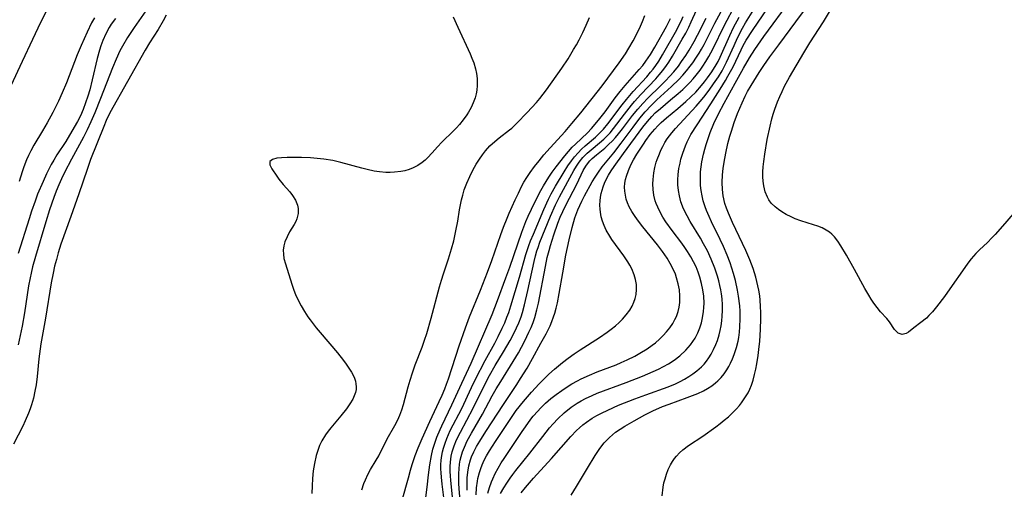
# Model space of a CAD drawing. Units: inches. Extents: x 2080935 to 2086416, y 222788 to 228248.
# Drawn here: x 2081800 to 2081930, y 224494 to 224555 of the extents above; entities that cross this region are included whole.
import ezdxf

# ---------------------------------------------------------------- set-up
doc = ezdxf.new("R2010")
doc.units = ezdxf.units.IN
doc.header["$MEASUREMENT"] = 0
doc.layers.add('c_15_T13S_R19E', color=202, linetype='Continuous')

msp = doc.modelspace()

# ---------------------------------------------------------------- linework, layer by layer
at = {"layer": 'c_15_T13S_R19E'}
for points in [[(2081884.68, 224492.8, 832), (2081884.83, 224493.9, 832), (2081884.93, 224494.47, 832), (2081885.07, 224495.04, 832), (2081885.26, 224495.64, 832), (2081885.48, 224496.23, 832), (2081885.79, 224496.87, 832), (2081886.04, 224497.29, 832), (2081886.31, 224497.69, 832), (2081886.56, 224498.01, 832), (2081886.97, 224498.45, 832), (2081887.41, 224498.84, 832), (2081888.16, 224499.4, 832), (2081890.04, 224500.64, 832), (2081891.76, 224501.87, 832), (2081892.31, 224502.29, 832), (2081892.87, 224502.73, 832), (2081893.41, 224503.19, 832), (2081893.95, 224503.71, 832), (2081894.47, 224504.24, 832), (2081894.86, 224504.68, 832), (2081895.14, 224505.02, 832), (2081895.6, 224505.67, 832), (2081896, 224506.35, 832), (2081896.24, 224506.83, 832), (2081896.45, 224507.33, 832), (2081896.67, 224508, 832), (2081896.87, 224508.74, 832), (2081897.02, 224509.44, 832), (2081897.15, 224510.14, 832), (2081897.33, 224511.26, 832), (2081897.43, 224512.03, 832), (2081897.54, 224513.14, 832), (2081897.65, 224514.66, 832), (2081897.68, 224516.13, 832), (2081897.68, 224516.9, 832), (2081897.65, 224517.73, 832), (2081897.6, 224518.56, 832), (2081897.54, 224519.1, 832), (2081897.41, 224519.88, 832), (2081897.3, 224520.45, 832), (2081897.02, 224521.56, 832), (2081896.66, 224522.71, 832), (2081896.24, 224523.85, 832), (2081895.7, 224525.1, 832), (2081893.97, 224528.77, 832), (2081893.41, 224530.02, 832), (2081893.17, 224530.65, 832), (2081892.96, 224531.28, 832), (2081892.74, 224532.26, 832), (2081892.62, 224533.13, 832), (2081892.58, 224534.02, 832), (2081892.62, 224535.03, 832), (2081892.71, 224535.86, 832), (2081892.84, 224536.7, 832), (2081893.07, 224537.9, 832), (2081893.36, 224539.16, 832), (2081893.62, 224540.13, 832), (2081893.82, 224540.8, 832), (2081894.19, 224541.94, 832), (2081894.62, 224543.1, 832), (2081895.21, 224544.53, 832), (2081895.62, 224545.4, 832), (2081895.93, 224546.01, 832), (2081896.4, 224546.83, 832), (2081897.47, 224548.53, 832), (2081898.1, 224549.46, 832), (2081898.89, 224550.57, 832), (2081900.04, 224552.15, 832), (2081902.3, 224555.19, 832), (2081905.71, 224559.85, 832)], [(2081866.13, 224493.16, 828), (2081866.7, 224493.86, 828), (2081867.75, 224495.11, 828), (2081870.12, 224497.68, 828), (2081872.68, 224500.61, 828), (2081873.41, 224501.38, 828), (2081873.8, 224501.75, 828), (2081874.25, 224502.13, 828), (2081874.72, 224502.5, 828), (2081875.48, 224503, 828), (2081876.07, 224503.35, 828), (2081876.68, 224503.67, 828), (2081877.52, 224504.08, 828), (2081878.95, 224504.7, 828), (2081881.1, 224505.56, 828), (2081882.56, 224506.1, 828), (2081885.49, 224507.15, 828), (2081886.46, 224507.54, 828), (2081887.06, 224507.83, 828), (2081887.65, 224508.15, 828), (2081888.22, 224508.49, 828), (2081888.75, 224508.85, 828), (2081889.25, 224509.23, 828), (2081889.88, 224509.78, 828), (2081890.21, 224510.13, 828), (2081890.52, 224510.5, 828), (2081890.85, 224510.95, 828), (2081891.14, 224511.42, 828), (2081891.47, 224512.04, 828), (2081891.76, 224512.69, 828), (2081891.96, 224513.22, 828), (2081892.19, 224513.99, 828), (2081892.33, 224514.53, 828), (2081892.46, 224515.18, 828), (2081892.55, 224515.84, 828), (2081892.61, 224516.43, 828), (2081892.64, 224517.19, 828), (2081892.63, 224517.95, 828), (2081892.58, 224518.71, 828), (2081892.5, 224519.36, 828), (2081892.41, 224519.92, 828), (2081892.29, 224520.48, 828), (2081892.14, 224521.1, 828), (2081891.96, 224521.72, 828), (2081891.62, 224522.75, 828), (2081891.15, 224523.93, 828), (2081890.64, 224525.02, 828), (2081890.14, 224525.97, 828), (2081889.72, 224526.69, 828), (2081888.36, 224528.92, 828), (2081887.97, 224529.63, 828), (2081887.51, 224530.56, 828), (2081887.17, 224531.47, 828), (2081886.96, 224532.28, 828), (2081886.84, 224533, 828), (2081886.77, 224533.72, 828), (2081886.77, 224534.37, 828), (2081886.81, 224535.11, 828), (2081886.9, 224535.86, 828), (2081887.04, 224536.6, 828), (2081887.16, 224537.09, 828), (2081887.4, 224537.92, 828), (2081887.75, 224538.86, 828), (2081887.97, 224539.38, 828), (2081888.23, 224539.9, 828), (2081888.48, 224540.35, 828), (2081889.28, 224541.63, 828), (2081891.08, 224544.39, 828), (2081892.32, 224546.32, 828), (2081893.03, 224547.45, 828), (2081893.36, 224548.02, 828), (2081893.71, 224548.65, 828), (2081894.03, 224549.28, 828), (2081895.09, 224551.52, 828), (2081895.33, 224551.99, 828), (2081895.77, 224552.78, 828), (2081896.57, 224554.05, 828), (2081899.39, 224558.23, 828)], [(2081872.69, 224492.85, 830), (2081873.42, 224494.01, 830), (2081874.85, 224496.42, 830), (2081875.86, 224498.08, 830), (2081876.5, 224499.02, 830), (2081877.06, 224499.74, 830), (2081877.75, 224500.48, 830), (2081878.55, 224501.15, 830), (2081879.14, 224501.56, 830), (2081879.76, 224501.94, 830), (2081881, 224502.67, 830), (2081882.4, 224503.45, 830), (2081883.47, 224503.99, 830), (2081884.72, 224504.53, 830), (2081885.63, 224504.87, 830), (2081888, 224505.71, 830), (2081888.7, 224505.98, 830), (2081889.39, 224506.27, 830), (2081890.12, 224506.62, 830), (2081890.68, 224506.93, 830), (2081891.21, 224507.27, 830), (2081891.71, 224507.64, 830), (2081892.02, 224507.91, 830), (2081892.45, 224508.36, 830), (2081892.84, 224508.84, 830), (2081893.19, 224509.35, 830), (2081893.46, 224509.8, 830), (2081893.7, 224510.27, 830), (2081893.95, 224510.82, 830), (2081894.17, 224511.38, 830), (2081894.47, 224512.31, 830), (2081894.68, 224513.16, 830), (2081894.77, 224513.62, 830), (2081894.87, 224514.33, 830), (2081894.94, 224515.04, 830), (2081894.98, 224516.1, 830), (2081894.95, 224517.11, 830), (2081894.9, 224517.8, 830), (2081894.74, 224519.09, 830), (2081894.62, 224519.87, 830), (2081894.35, 224521.13, 830), (2081894.1, 224522.06, 830), (2081893.88, 224522.76, 830), (2081893.65, 224523.45, 830), (2081893.25, 224524.48, 830), (2081892.77, 224525.59, 830), (2081892.32, 224526.54, 830), (2081891.19, 224528.86, 830), (2081890.87, 224529.56, 830), (2081890.54, 224530.36, 830), (2081890.36, 224530.83, 830), (2081890.11, 224531.64, 830), (2081889.95, 224532.3, 830), (2081889.83, 224532.97, 830), (2081889.75, 224533.64, 830), (2081889.72, 224534.2, 830), (2081889.72, 224534.75, 830), (2081889.75, 224535.42, 830), (2081889.82, 224536.09, 830), (2081889.92, 224536.76, 830), (2081890.12, 224537.75, 830), (2081890.29, 224538.41, 830), (2081890.48, 224539.06, 830), (2081890.82, 224540.08, 830), (2081891.03, 224540.64, 830), (2081891.5, 224541.79, 830), (2081892.09, 224543.06, 830), (2081892.85, 224544.49, 830), (2081894.32, 224547.12, 830), (2081895.41, 224549.1, 830), (2081896.18, 224550.43, 830), (2081896.9, 224551.55, 830), (2081898.09, 224553.27, 830), (2081901.64, 224558.12, 830)], [(2081803.69, 224556.84, 818), (2081802.45, 224554.35, 818), (2081801.74, 224552.85, 818), (2081800.42, 224549.96, 818), (2081798.91, 224546.76, 818)], [(2081816.7, 224556.65, 812), (2081815.15, 224554.45, 812), (2081814.27, 224553.14, 812), (2081813.6, 224552, 812), (2081813.27, 224551.37, 812), (2081812.76, 224550.29, 812), (2081812.28, 224549.14, 812), (2081810.71, 224545.08, 812), (2081809.95, 224543.2, 812), (2081809.45, 224542.02, 812), (2081808.96, 224540.96, 812), (2081808.48, 224539.99, 812), (2081806.89, 224537.09, 812), (2081805.99, 224535.35, 812), (2081805.59, 224534.54, 812), (2081805.23, 224533.72, 812), (2081804.89, 224532.88, 812), (2081804.57, 224532.04, 812), (2081804.02, 224530.44, 812), (2081803.53, 224528.85, 812), (2081802.16, 224524.29, 812), (2081801.78, 224522.92, 812), (2081801.58, 224522.1, 812), (2081801.45, 224521.5, 812), (2081801.24, 224520.42, 812), (2081800.69, 224516.89, 812), (2081800.38, 224515.11, 812), (2081799.88, 224512.68, 812)], [(2081857.11, 224492.16, 816), (2081856.85, 224494.84, 816), (2081856.81, 224495.39, 816), (2081856.79, 224496.01, 816), (2081856.79, 224496.63, 816), (2081856.81, 224497.21, 816), (2081856.92, 224498.02, 816), (2081857.05, 224498.59, 816), (2081857.3, 224499.38, 816), (2081857.62, 224500.14, 816), (2081858.12, 224501.16, 816), (2081859.81, 224504.31, 816), (2081861.15, 224507.09, 816), (2081861.94, 224508.61, 816), (2081862.7, 224509.95, 816), (2081863.8, 224511.75, 816), (2081864.67, 224513.23, 816), (2081865.21, 224514.25, 816), (2081865.52, 224514.89, 816), (2081865.81, 224515.54, 816), (2081866.11, 224516.33, 816), (2081866.3, 224516.92, 816), (2081866.57, 224517.92, 816), (2081866.99, 224519.8, 816), (2081867.83, 224523.65, 816), (2081868.01, 224524.38, 816), (2081868.2, 224525.04, 816), (2081868.34, 224525.48, 816), (2081868.59, 224526.18, 816), (2081869.99, 224529.61, 816), (2081870.64, 224531.09, 816), (2081871.17, 224532.15, 816), (2081873.07, 224535.62, 816), (2081873.4, 224536.18, 816), (2081873.75, 224536.72, 816), (2081874.25, 224537.34, 816), (2081874.8, 224537.89, 816), (2081875.32, 224538.34, 816), (2081876.43, 224539.24, 816), (2081876.99, 224539.73, 816), (2081877.44, 224540.17, 816), (2081877.82, 224540.58, 816), (2081878.29, 224541.15, 816), (2081879.73, 224543.05, 816), (2081880.64, 224544.2, 816), (2081881.04, 224544.68, 816), (2081881.88, 224545.61, 816), (2081883.84, 224547.68, 816), (2081884.31, 224548.2, 816), (2081884.8, 224548.8, 816), (2081885.26, 224549.43, 816), (2081885.59, 224549.9, 816), (2081886.07, 224550.69, 816), (2081887.33, 224552.89, 816), (2081887.79, 224553.72, 816), (2081888.2, 224554.51, 816), (2081888.53, 224555.21, 816), (2081889.7, 224557.77, 816)], [(2081858.99, 224493.54, 820), (2081858.99, 224494.49, 820), (2081859.01, 224495.13, 820), (2081859.08, 224495.88, 820), (2081859.23, 224496.71, 820), (2081859.45, 224497.52, 820), (2081859.59, 224497.92, 820), (2081859.88, 224498.59, 820), (2081860.25, 224499.29, 820), (2081860.66, 224499.98, 820), (2081861.47, 224501.24, 820), (2081863.79, 224504.79, 820), (2081865.56, 224507.44, 820), (2081866.05, 224508.21, 820), (2081866.89, 224509.59, 820), (2081867.63, 224510.88, 820), (2081868.71, 224512.88, 820), (2081869.41, 224514.13, 820), (2081869.72, 224514.72, 820), (2081869.93, 224515.17, 820), (2081870.18, 224515.75, 820), (2081870.4, 224516.35, 820), (2081870.55, 224516.81, 820), (2081870.74, 224517.5, 820), (2081870.9, 224518.21, 820), (2081871.13, 224519.42, 820), (2081871.59, 224522.16, 820), (2081872.02, 224524.48, 820), (2081872.43, 224526.47, 820), (2081872.82, 224528.11, 820), (2081873.21, 224529.39, 820), (2081873.59, 224530.44, 820), (2081873.83, 224531.01, 820), (2081874.09, 224531.58, 820), (2081874.45, 224532.28, 820), (2081875.48, 224534.12, 820), (2081875.87, 224534.76, 820), (2081876.29, 224535.38, 820), (2081876.81, 224536.08, 820), (2081878.32, 224537.95, 820), (2081879.31, 224539.21, 820), (2081880.88, 224541.34, 820), (2081881.76, 224542.52, 820), (2081882.45, 224543.34, 820), (2081883.22, 224544.16, 820), (2081884, 224544.9, 820), (2081885.92, 224546.67, 820), (2081886.88, 224547.6, 820), (2081887.4, 224548.16, 820), (2081887.91, 224548.74, 820), (2081888.39, 224549.34, 820), (2081888.73, 224549.81, 820), (2081889.23, 224550.55, 820), (2081889.56, 224551.07, 820), (2081889.88, 224551.6, 820), (2081890.22, 224552.22, 820), (2081891.64, 224555.01, 820), (2081892.98, 224557.51, 820)], [(2081860.18, 224492.93, 822), (2081860.24, 224493.84, 822), (2081860.35, 224494.73, 822), (2081860.42, 224495.07, 822), (2081860.62, 224495.86, 822), (2081860.79, 224496.36, 822), (2081860.98, 224496.84, 822), (2081861.25, 224497.46, 822), (2081861.56, 224498.05, 822), (2081861.93, 224498.69, 822), (2081862.72, 224499.94, 822), (2081864.65, 224502.84, 822), (2081865.48, 224504.01, 822), (2081866.41, 224505.19, 822), (2081867.5, 224506.45, 822), (2081868.49, 224507.53, 822), (2081869.13, 224508.18, 822), (2081869.78, 224508.81, 822), (2081870.52, 224509.46, 822), (2081871.56, 224510.33, 822), (2081872.32, 224510.92, 822), (2081873.1, 224511.49, 822), (2081873.87, 224512.01, 822), (2081876.44, 224513.63, 822), (2081877.43, 224514.32, 822), (2081877.99, 224514.74, 822), (2081878.53, 224515.17, 822), (2081879.01, 224515.6, 822), (2081879.47, 224516.04, 822), (2081879.97, 224516.61, 822), (2081880.42, 224517.22, 822), (2081880.72, 224517.74, 822), (2081880.97, 224518.28, 822), (2081881.15, 224518.78, 822), (2081881.27, 224519.29, 822), (2081881.33, 224519.93, 822), (2081881.3, 224520.61, 822), (2081881.2, 224521.26, 822), (2081881.02, 224521.89, 822), (2081880.69, 224522.67, 822), (2081880.43, 224523.15, 822), (2081880.15, 224523.61, 822), (2081879.63, 224524.39, 822), (2081878.08, 224526.52, 822), (2081877.78, 224526.99, 822), (2081877.32, 224527.78, 822), (2081877.04, 224528.37, 822), (2081876.83, 224528.93, 822), (2081876.67, 224529.5, 822), (2081876.6, 224529.83, 822), (2081876.51, 224530.46, 822), (2081876.49, 224531.1, 822), (2081876.52, 224531.61, 822), (2081876.58, 224532.12, 822), (2081876.66, 224532.57, 822), (2081876.77, 224533.02, 822), (2081876.91, 224533.48, 822), (2081877.08, 224533.93, 822), (2081877.31, 224534.43, 822), (2081877.62, 224535.01, 822), (2081877.98, 224535.58, 822), (2081878.37, 224536.14, 822), (2081879.6, 224537.85, 822), (2081882.15, 224541.31, 822), (2081882.74, 224542.06, 822), (2081883.33, 224542.74, 822), (2081883.78, 224543.19, 822), (2081884.46, 224543.8, 822), (2081885.78, 224544.9, 822), (2081886.81, 224545.77, 822), (2081887.41, 224546.3, 822), (2081887.88, 224546.75, 822), (2081888.34, 224547.22, 822), (2081888.76, 224547.68, 822), (2081889.17, 224548.17, 822), (2081889.68, 224548.83, 822), (2081890.04, 224549.34, 822), (2081890.46, 224549.97, 822), (2081890.84, 224550.62, 822), (2081891.36, 224551.59, 822), (2081892.92, 224554.77, 822), (2081894.37, 224557.46, 822)], [(2081863.41, 224493.1, 826), (2081863.82, 224493.82, 826), (2081864.22, 224494.46, 826), (2081864.65, 224495.09, 826), (2081865.01, 224495.58, 826), (2081865.42, 224496.11, 826), (2081867.26, 224498.4, 826), (2081868.97, 224500.61, 826), (2081869.87, 224501.72, 826), (2081870.32, 224502.25, 826), (2081870.95, 224502.92, 826), (2081871.8, 224503.73, 826), (2081872.7, 224504.46, 826), (2081873.49, 224504.99, 826), (2081874.03, 224505.31, 826), (2081874.6, 224505.61, 826), (2081875.46, 224506.01, 826), (2081876.13, 224506.29, 826), (2081879.95, 224507.71, 826), (2081882.09, 224508.55, 826), (2081883.51, 224509.16, 826), (2081884.22, 224509.48, 826), (2081884.87, 224509.8, 826), (2081885.51, 224510.15, 826), (2081886.28, 224510.63, 826), (2081887.03, 224511.21, 826), (2081887.82, 224511.94, 826), (2081888.43, 224512.65, 826), (2081889.02, 224513.52, 826), (2081889.39, 224514.24, 826), (2081889.65, 224514.89, 826), (2081889.86, 224515.56, 826), (2081890.02, 224516.2, 826), (2081890.14, 224517.05, 826), (2081890.19, 224517.59, 826), (2081890.21, 224518.13, 826), (2081890.17, 224519.07, 826), (2081890.06, 224519.89, 826), (2081889.89, 224520.73, 826), (2081889.67, 224521.56, 826), (2081889.43, 224522.25, 826), (2081889.15, 224522.93, 826), (2081888.82, 224523.6, 826), (2081888.46, 224524.26, 826), (2081888.04, 224524.93, 826), (2081887.66, 224525.49, 826), (2081887.27, 224526.04, 826), (2081885.99, 224527.73, 826), (2081885.18, 224528.87, 826), (2081884.8, 224529.48, 826), (2081884.33, 224530.3, 826), (2081883.89, 224531.29, 826), (2081883.78, 224531.63, 826), (2081883.6, 224532.36, 826), (2081883.5, 224533.1, 826), (2081883.46, 224533.85, 826), (2081883.49, 224534.44, 826), (2081883.59, 224535.31, 826), (2081883.74, 224536, 826), (2081883.92, 224536.7, 826), (2081884.04, 224537.06, 826), (2081884.32, 224537.8, 826), (2081884.53, 224538.29, 826), (2081884.76, 224538.76, 826), (2081885.05, 224539.29, 826), (2081885.37, 224539.8, 826), (2081885.65, 224540.2, 826), (2081885.95, 224540.58, 826), (2081886.44, 224541.16, 826), (2081889.16, 224544.09, 826), (2081889.68, 224544.69, 826), (2081890.18, 224545.29, 826), (2081890.88, 224546.21, 826), (2081891.47, 224547.01, 826), (2081892.12, 224547.97, 826), (2081892.6, 224548.76, 826), (2081892.92, 224549.34, 826), (2081893.17, 224549.86, 826), (2081894.16, 224552.07, 826), (2081894.63, 224553.09, 826), (2081895.28, 224554.34, 826), (2081895.68, 224555.04, 826), (2081897.19, 224557.52, 826)], [(2081910.02, 224522.57, 834), (2081908.98, 224524.47, 834), (2081908.24, 224525.7, 834), (2081907.83, 224526.32, 834), (2081907.39, 224526.88, 834), (2081907.03, 224527.25, 834), (2081906.74, 224527.49, 834), (2081906.31, 224527.78, 834), (2081905.78, 224528.05, 834), (2081905.21, 224528.28, 834), (2081904.62, 224528.48, 834), (2081902.95, 224529, 834), (2081902.2, 224529.27, 834), (2081901.67, 224529.5, 834), (2081901.04, 224529.83, 834), (2081900.45, 224530.19, 834), (2081900, 224530.5, 834), (2081899.57, 224530.83, 834), (2081899.06, 224531.33, 834), (2081898.75, 224531.76, 834), (2081898.55, 224532.11, 834), (2081898.26, 224532.82, 834), (2081898.08, 224533.58, 834), (2081897.99, 224534.22, 834), (2081897.96, 224534.8, 834), (2081897.97, 224535.46, 834), (2081898.01, 224536.12, 834), (2081898.07, 224536.8, 834), (2081898.2, 224537.75, 834), (2081898.53, 224539.68, 834), (2081898.9, 224541.46, 834), (2081899.12, 224542.4, 834), (2081899.3, 224543.02, 834), (2081899.52, 224543.69, 834), (2081899.88, 224544.65, 834), (2081900.17, 224545.35, 834), (2081900.49, 224546.04, 834), (2081900.81, 224546.7, 834), (2081901.46, 224547.9, 834), (2081903.33, 224551.11, 834), (2081904.12, 224552.43, 834), (2081905.93, 224555.21, 834), (2081907.53, 224557.81, 834)], [(2081819.36, 224556.05, 810), (2081818.97, 224555.32, 810), (2081818.31, 224554.18, 810), (2081817.18, 224552.43, 810), (2081816.59, 224551.46, 810), (2081811.95, 224543.19, 810), (2081811.47, 224542.18, 810), (2081811.15, 224541.42, 810), (2081809.4, 224537.06, 810), (2081808.94, 224535.74, 810), (2081807.85, 224532.54, 810), (2081806.8, 224529.58, 810), (2081805.51, 224525.9, 810), (2081805.15, 224524.77, 810), (2081804.9, 224523.89, 810), (2081804.67, 224523, 810), (2081804.46, 224522.11, 810), (2081804.21, 224520.84, 810), (2081803.45, 224516.18, 810), (2081802.87, 224512.79, 810), (2081802.59, 224510.81, 810), (2081802.36, 224508.49, 810), (2081802.23, 224507.41, 810), (2081802.08, 224506.54, 810), (2081801.87, 224505.65, 810), (2081801.62, 224504.76, 810), (2081801.44, 224504.24, 810), (2081801.23, 224503.65, 810), (2081800.81, 224502.64, 810), (2081800.5, 224501.96, 810), (2081799.26, 224499.57, 810)], [(2081812.67, 224555.62, 814), (2081812.14, 224554.87, 814), (2081811.87, 224554.44, 814), (2081811.42, 224553.61, 814), (2081811.04, 224552.75, 814), (2081810.76, 224552.01, 814), (2081810.59, 224551.46, 814), (2081810.29, 224550.37, 814), (2081809.64, 224547.55, 814), (2081809.31, 224546.25, 814), (2081809.06, 224545.4, 814), (2081808.76, 224544.52, 814), (2081808.43, 224543.65, 814), (2081808.06, 224542.83, 814), (2081807.67, 224542.06, 814), (2081806.96, 224540.79, 814), (2081806.13, 224539.42, 814), (2081804.98, 224537.66, 814), (2081804.56, 224536.97, 814), (2081804.22, 224536.39, 814), (2081803.91, 224535.79, 814), (2081803.61, 224535.18, 814), (2081803.15, 224534.15, 814), (2081802.44, 224532.49, 814), (2081802.09, 224531.6, 814), (2081801.63, 224530.28, 814), (2081801.3, 224529.27, 814), (2081799.89, 224524.7, 814)], [(2081809.91, 224555.72, 816), (2081809.53, 224555.04, 816), (2081808.94, 224553.83, 816), (2081808.15, 224552.08, 816), (2081807.64, 224550.83, 816), (2081806.24, 224547.18, 816), (2081805.68, 224545.84, 816), (2081805.18, 224544.74, 816), (2081804.42, 224543.24, 816), (2081803.68, 224541.89, 816), (2081803.06, 224540.83, 816), (2081801.95, 224538.97, 816), (2081801.52, 224538.2, 816), (2081801.22, 224537.61, 816), (2081800.95, 224537.01, 816), (2081800.61, 224536.11, 816), (2081800.39, 224535.46, 816), (2081799.99, 224534.15, 816)], [(2081857.17, 224555.84, 808), (2081857.77, 224554.49, 808), (2081859.39, 224550.99, 808), (2081859.64, 224550.39, 808), (2081859.87, 224549.78, 808), (2081860.1, 224548.99, 808), (2081860.24, 224548.37, 808), (2081860.32, 224547.75, 808), (2081860.34, 224547.45, 808), (2081860.34, 224546.83, 808), (2081860.29, 224546.21, 808), (2081860.19, 224545.69, 808), (2081860.04, 224545.17, 808), (2081859.81, 224544.54, 808), (2081859.52, 224543.91, 808), (2081859.18, 224543.31, 808), (2081858.95, 224542.94, 808), (2081858.49, 224542.29, 808), (2081857.99, 224541.67, 808), (2081857.61, 224541.25, 808), (2081857.21, 224540.84, 808), (2081855.67, 224539.35, 808), (2081855.08, 224538.74, 808), (2081854.38, 224537.94, 808), (2081853.79, 224537.3, 808), (2081853.46, 224536.99, 808), (2081853.07, 224536.67, 808), (2081852.5, 224536.28, 808), (2081851.89, 224535.96, 808), (2081851.35, 224535.74, 808), (2081850.82, 224535.59, 808), (2081850.28, 224535.47, 808), (2081849.45, 224535.38, 808), (2081848.88, 224535.36, 808), (2081848.3, 224535.37, 808), (2081847.45, 224535.45, 808), (2081846.78, 224535.55, 808), (2081845.82, 224535.74, 808), (2081845.12, 224535.91, 808), (2081842.35, 224536.69, 808), (2081841.32, 224536.92, 808), (2081840.12, 224537.11, 808), (2081839.24, 224537.21, 808), (2081838.36, 224537.28, 808), (2081837.18, 224537.33, 808), (2081836.34, 224537.35, 808), (2081835.29, 224537.34, 808), (2081834.56, 224537.29, 808), (2081833.92, 224537.22, 808), (2081833.35, 224537.08, 808), (2081833, 224536.82, 808), (2081833, 224536.38, 808), (2081833.29, 224535.84, 808), (2081833.92, 224534.89, 808), (2081834.22, 224534.47, 808), (2081834.79, 224533.77, 808), (2081835.65, 224532.79, 808), (2081836.01, 224532.33, 808), (2081836.4, 224531.71, 808), (2081836.65, 224531.05, 808), (2081836.73, 224530.62, 808), (2081836.73, 224529.94, 808), (2081836.59, 224529.27, 808), (2081836.43, 224528.88, 808), (2081836.24, 224528.5, 808), (2081835.63, 224527.53, 808), (2081835.28, 224526.9, 808), (2081834.99, 224526.24, 808), (2081834.85, 224525.69, 808), (2081834.79, 224525.11, 808), (2081834.8, 224524.59, 808), (2081834.88, 224524.05, 808), (2081835.06, 224523.32, 808), (2081835.93, 224520.64, 808), (2081836.2, 224519.84, 808), (2081836.41, 224519.29, 808), (2081836.75, 224518.55, 808), (2081837.15, 224517.78, 808), (2081837.57, 224517.06, 808), (2081838.03, 224516.35, 808), (2081838.31, 224515.96, 808), (2081839.11, 224514.92, 808), (2081839.63, 224514.3, 808), (2081841.93, 224511.62, 808), (2081842.74, 224510.6, 808), (2081843.09, 224510.12, 808), (2081843.52, 224509.48, 808), (2081843.77, 224509.06, 808), (2081843.98, 224508.65, 808), (2081844.15, 224508.27, 808), (2081844.28, 224507.9, 808), (2081844.36, 224507.52, 808), (2081844.4, 224507.15, 808), (2081844.37, 224506.77, 808), (2081844.29, 224506.4, 808), (2081844.14, 224505.96, 808), (2081843.93, 224505.53, 808), (2081843.55, 224504.89, 808), (2081843.11, 224504.25, 808), (2081842.35, 224503.3, 808), (2081841.05, 224501.75, 808), (2081840.69, 224501.29, 808), (2081840.36, 224500.81, 808), (2081839.88, 224500.01, 808), (2081839.58, 224499.39, 808), (2081839.33, 224498.76, 808), (2081839.12, 224498.1, 808), (2081838.88, 224497.04, 808), (2081838.74, 224496.07, 808), (2081838.65, 224495.08, 808), (2081838.6, 224494.08, 808), (2081838.57, 224493.07, 808)], [(2081845.12, 224493.57, 808), (2081845.41, 224494.41, 808), (2081845.61, 224494.88, 808), (2081845.93, 224495.58, 808), (2081846.29, 224496.26, 808), (2081847.03, 224497.47, 808), (2081847.36, 224498.05, 808), (2081848.48, 224500.27, 808), (2081849.47, 224502.03, 808), (2081849.87, 224502.78, 808), (2081850.15, 224503.42, 808), (2081850.4, 224504.09, 808), (2081850.63, 224504.82, 808), (2081851.24, 224507.13, 808), (2081851.5, 224508, 808), (2081851.8, 224508.98, 808), (2081852.18, 224510.05, 808), (2081853.08, 224512.34, 808), (2081853.41, 224513.26, 808), (2081853.69, 224514.16, 808), (2081854.27, 224516.17, 808), (2081855.36, 224520.3, 808), (2081855.61, 224521.16, 808), (2081855.87, 224522.03, 808), (2081856.54, 224523.98, 808), (2081856.96, 224525.3, 808), (2081857.23, 224526.36, 808), (2081857.52, 224527.67, 808), (2081857.76, 224528.95, 808), (2081858.01, 224530.45, 808), (2081858.27, 224531.77, 808), (2081858.42, 224532.39, 808), (2081858.63, 224533.08, 808), (2081858.95, 224533.95, 808), (2081859.35, 224534.84, 808), (2081859.76, 224535.64, 808), (2081860.19, 224536.43, 808), (2081860.63, 224537.12, 808), (2081861.01, 224537.68, 808), (2081861.42, 224538.22, 808), (2081862, 224538.86, 808), (2081862.63, 224539.44, 808), (2081863.22, 224539.92, 808), (2081864.59, 224540.95, 808), (2081864.91, 224541.21, 808), (2081865.57, 224541.83, 808), (2081866.93, 224543.24, 808), (2081868.14, 224544.56, 808), (2081868.57, 224545.08, 808), (2081869.44, 224546.23, 808), (2081871.48, 224549.1, 808), (2081872.3, 224550.34, 808), (2081873.03, 224551.55, 808), (2081873.4, 224552.18, 808), (2081873.75, 224552.82, 808), (2081874.26, 224553.8, 808), (2081874.7, 224554.77, 808), (2081875.12, 224555.78, 808)], [(2081850.46, 224492.21, 810), (2081851.26, 224495.14, 810), (2081851.54, 224496.14, 810), (2081851.78, 224496.89, 810), (2081852.18, 224498.07, 810), (2081852.57, 224499.1, 810), (2081853.1, 224500.34, 810), (2081854.11, 224502.57, 810), (2081855.34, 224505.21, 810), (2081855.72, 224506.04, 810), (2081856.07, 224506.87, 810), (2081856.3, 224507.48, 810), (2081856.55, 224508.2, 810), (2081857.96, 224512.52, 810), (2081858.78, 224514.91, 810), (2081859.32, 224516.33, 810), (2081860.77, 224519.86, 810), (2081861.69, 224522.21, 810), (2081862.26, 224523.77, 810), (2081863.44, 224527.21, 810), (2081863.79, 224528.16, 810), (2081864.27, 224529.36, 810), (2081864.54, 224530, 810), (2081865.33, 224531.76, 810), (2081865.75, 224532.64, 810), (2081866.18, 224533.5, 810), (2081866.49, 224534.06, 810), (2081866.88, 224534.71, 810), (2081867.3, 224535.34, 810), (2081867.87, 224536.14, 810), (2081868.47, 224536.91, 810), (2081869.11, 224537.67, 810), (2081869.94, 224538.62, 810), (2081871.9, 224540.76, 810), (2081872.79, 224541.79, 810), (2081874, 224543.23, 810), (2081876.79, 224546.76, 810), (2081879.04, 224549.78, 810), (2081879.85, 224550.98, 810), (2081880.31, 224551.72, 810), (2081880.86, 224552.7, 810), (2081881.21, 224553.35, 810), (2081881.83, 224554.62, 810), (2081882.1, 224555.24, 810), (2081882.41, 224556.02, 810)], [(2081853.51, 224492.2, 812), (2081853.73, 224493.93, 812), (2081853.91, 224495.54, 812), (2081854.09, 224496.88, 812), (2081854.31, 224498.09, 812), (2081854.5, 224498.91, 812), (2081854.65, 224499.44, 812), (2081854.82, 224499.97, 812), (2081855.02, 224500.52, 812), (2081855.44, 224501.53, 812), (2081855.65, 224502.01, 812), (2081857.01, 224504.76, 812), (2081858.3, 224507.62, 812), (2081859.54, 224510.25, 812), (2081862.3, 224516.65, 812), (2081863.02, 224518.49, 812), (2081864.12, 224521.48, 812), (2081864.62, 224522.91, 812), (2081865.66, 224525.97, 812), (2081866.2, 224527.49, 812), (2081866.75, 224528.89, 812), (2081867.05, 224529.59, 812), (2081867.46, 224530.52, 812), (2081867.99, 224531.62, 812), (2081868.71, 224533, 812), (2081869.05, 224533.6, 812), (2081869.75, 224534.73, 812), (2081870.2, 224535.38, 812), (2081870.72, 224536.08, 812), (2081871.86, 224537.53, 812), (2081872.35, 224538.11, 812), (2081872.85, 224538.67, 812), (2081873.29, 224539.1, 812), (2081874.84, 224540.57, 812), (2081875.38, 224541.13, 812), (2081876.32, 224542.23, 812), (2081877.19, 224543.32, 812), (2081878.51, 224545.17, 812), (2081879.15, 224546.01, 812), (2081879.8, 224546.81, 812), (2081881.66, 224548.9, 812), (2081882.13, 224549.46, 812), (2081882.55, 224550.01, 812), (2081882.86, 224550.44, 812), (2081883.15, 224550.89, 812), (2081883.73, 224551.85, 812), (2081885.24, 224554.58, 812), (2081885.78, 224555.64, 812)], [(2081855.92, 224492.58, 814), (2081855.7, 224494.31, 814), (2081855.61, 224495.22, 814), (2081855.57, 224495.79, 814), (2081855.56, 224496.35, 814), (2081855.56, 224496.85, 814), (2081855.6, 224497.46, 814), (2081855.68, 224498.07, 814), (2081855.77, 224498.57, 814), (2081855.9, 224499.06, 814), (2081856.1, 224499.71, 814), (2081856.34, 224500.34, 814), (2081856.79, 224501.37, 814), (2081858.29, 224504.3, 814), (2081859.58, 224507.05, 814), (2081860.11, 224508.12, 814), (2081861.38, 224510.58, 814), (2081862.64, 224512.88, 814), (2081863.1, 224513.77, 814), (2081863.63, 224514.87, 814), (2081863.95, 224515.57, 814), (2081864.25, 224516.29, 814), (2081864.48, 224516.91, 814), (2081864.78, 224517.81, 814), (2081865.91, 224521.55, 814), (2081866.74, 224524.56, 814), (2081867.12, 224525.72, 814), (2081867.36, 224526.36, 814), (2081867.73, 224527.25, 814), (2081869.11, 224530.5, 814), (2081869.73, 224531.85, 814), (2081870.09, 224532.55, 814), (2081870.64, 224533.54, 814), (2081871.77, 224535.43, 814), (2081872.27, 224536.21, 814), (2081872.73, 224536.88, 814), (2081873.15, 224537.43, 814), (2081873.61, 224537.95, 814), (2081874.08, 224538.42, 814), (2081874.57, 224538.87, 814), (2081875.91, 224540.02, 814), (2081876.58, 224540.65, 814), (2081876.96, 224541.07, 814), (2081877.55, 224541.77, 814), (2081879.41, 224544.26, 814), (2081879.99, 224544.98, 814), (2081880.89, 224546.03, 814), (2081882.65, 224547.97, 814), (2081883.16, 224548.55, 814), (2081883.5, 224548.98, 814), (2081883.87, 224549.46, 814), (2081884.23, 224550, 814), (2081884.74, 224550.83, 814), (2081886.61, 224554.14, 814), (2081886.85, 224554.6, 814), (2081887.18, 224555.29, 814), (2081887.45, 224555.91, 814)], [(2081858.12, 224491.66, 818), (2081857.97, 224493.71, 818), (2081857.93, 224494.43, 818), (2081857.91, 224495.15, 818), (2081857.92, 224495.74, 818), (2081857.95, 224496.32, 818), (2081858.01, 224496.97, 818), (2081858.1, 224497.48, 818), (2081858.21, 224497.98, 818), (2081858.4, 224498.59, 818), (2081858.64, 224499.19, 818), (2081859.02, 224500.02, 818), (2081859.57, 224501.02, 818), (2081861.03, 224503.55, 818), (2081862.31, 224505.95, 818), (2081862.82, 224506.86, 818), (2081863.42, 224507.84, 818), (2081865.07, 224510.47, 818), (2081865.75, 224511.62, 818), (2081866.16, 224512.35, 818), (2081866.59, 224513.17, 818), (2081867.15, 224514.32, 818), (2081867.43, 224514.96, 818), (2081867.69, 224515.62, 818), (2081867.92, 224516.28, 818), (2081868.19, 224517.25, 818), (2081868.39, 224518.17, 818), (2081869.31, 224522.98, 818), (2081869.56, 224524.16, 818), (2081869.79, 224525.08, 818), (2081869.98, 224525.74, 818), (2081870.42, 224527.13, 818), (2081870.97, 224528.68, 818), (2081871.27, 224529.45, 818), (2081871.59, 224530.2, 818), (2081871.99, 224531.05, 818), (2081873.44, 224533.82, 818), (2081874.29, 224535.6, 818), (2081874.62, 224536.18, 818), (2081874.84, 224536.51, 818), (2081875.15, 224536.88, 818), (2081875.45, 224537.19, 818), (2081876.05, 224537.69, 818), (2081877.13, 224538.56, 818), (2081877.64, 224539.02, 818), (2081878.14, 224539.52, 818), (2081878.55, 224539.97, 818), (2081878.95, 224540.45, 818), (2081879.47, 224541.11, 818), (2081880.79, 224542.85, 818), (2081881.5, 224543.71, 818), (2081882.15, 224544.43, 818), (2081882.82, 224545.13, 818), (2081884.47, 224546.77, 818), (2081885.13, 224547.43, 818), (2081885.68, 224548.02, 818), (2081886.22, 224548.62, 818), (2081886.82, 224549.37, 818), (2081887.25, 224549.96, 818), (2081887.8, 224550.77, 818), (2081888.25, 224551.48, 818), (2081888.9, 224552.58, 818), (2081889.36, 224553.44, 818), (2081890.49, 224555.66, 818)], [(2081861.71, 224493.13, 824), (2081861.94, 224493.89, 824), (2081862.21, 224494.64, 824), (2081862.38, 224495.03, 824), (2081862.69, 224495.7, 824), (2081863.08, 224496.42, 824), (2081863.5, 224497.12, 824), (2081863.88, 224497.71, 824), (2081866.24, 224501.23, 824), (2081866.67, 224501.85, 824), (2081867.41, 224502.86, 824), (2081867.72, 224503.26, 824), (2081868.3, 224503.95, 824), (2081868.65, 224504.32, 824), (2081869.31, 224504.96, 824), (2081870.02, 224505.58, 824), (2081870.73, 224506.14, 824), (2081871.47, 224506.67, 824), (2081872.05, 224507.06, 824), (2081872.78, 224507.51, 824), (2081873.52, 224507.93, 824), (2081874.04, 224508.2, 824), (2081875.1, 224508.68, 824), (2081876.13, 224509.09, 824), (2081878.62, 224510.05, 824), (2081879.3, 224510.34, 824), (2081880.08, 224510.68, 824), (2081881.09, 224511.19, 824), (2081881.74, 224511.55, 824), (2081882.72, 224512.15, 824), (2081883.39, 224512.62, 824), (2081883.81, 224512.94, 824), (2081884.34, 224513.4, 824), (2081884.82, 224513.87, 824), (2081885.27, 224514.36, 824), (2081885.7, 224514.9, 824), (2081886.08, 224515.46, 824), (2081886.38, 224516, 824), (2081886.56, 224516.4, 824), (2081886.78, 224517.06, 824), (2081886.91, 224517.64, 824), (2081887, 224518.24, 824), (2081887.03, 224519.12, 824), (2081886.96, 224519.92, 824), (2081886.81, 224520.71, 824), (2081886.59, 224521.49, 824), (2081886.43, 224521.95, 824), (2081886.14, 224522.63, 824), (2081885.76, 224523.35, 824), (2081885.34, 224524.06, 824), (2081885.04, 224524.52, 824), (2081884.73, 224524.97, 824), (2081884.09, 224525.83, 824), (2081882.13, 224528.22, 824), (2081881.42, 224529.13, 824), (2081881.04, 224529.68, 824), (2081880.69, 224530.23, 824), (2081880.36, 224530.83, 824), (2081880.12, 224531.38, 824), (2081879.96, 224531.86, 824), (2081879.84, 224532.35, 824), (2081879.76, 224532.88, 824), (2081879.74, 224533.42, 824), (2081879.78, 224533.96, 824), (2081879.86, 224534.41, 824), (2081879.98, 224534.86, 824), (2081880.24, 224535.62, 824), (2081880.57, 224536.37, 824), (2081880.91, 224537.03, 824), (2081881.36, 224537.78, 824), (2081882.21, 224539.09, 824), (2081882.54, 224539.56, 824), (2081883.12, 224540.35, 824), (2081883.71, 224541.06, 824), (2081884.12, 224541.5, 824), (2081884.55, 224541.92, 824), (2081885.27, 224542.56, 824), (2081886.74, 224543.78, 824), (2081887.82, 224544.71, 824), (2081888.48, 224545.31, 824), (2081889.11, 224545.94, 824), (2081889.88, 224546.81, 824), (2081890.26, 224547.27, 824), (2081890.68, 224547.81, 824), (2081891.23, 224548.59, 824), (2081891.82, 224549.53, 824), (2081892.05, 224549.96, 824), (2081892.34, 224550.55, 824), (2081893.59, 224553.38, 824), (2081894.1, 224554.45, 824), (2081894.82, 224555.81, 824)], [(2081931.75, 224530.86, 834), (2081929.52, 224528.28, 834), (2081928.55, 224527.2, 834), (2081928.13, 224526.75, 834), (2081927.53, 224526.15, 834), (2081926.49, 224525.17, 834), (2081925.99, 224524.67, 834), (2081925.38, 224523.97, 834), (2081924.96, 224523.42, 834), (2081924.55, 224522.86, 834), (2081922.59, 224520.04, 834), (2081921.88, 224519.04, 834), (2081920.82, 224517.65, 834), (2081920.29, 224517.02, 834), (2081919.83, 224516.51, 834), (2081919.49, 224516.19, 834), (2081918.77, 224515.6, 834), (2081917.83, 224514.91, 834), (2081917.15, 224514.34, 834), (2081916.81, 224514.14, 834), (2081916.31, 224514.04, 834), (2081915.79, 224514.21, 834), (2081915.54, 224514.42, 834), (2081915.31, 224514.69, 834), (2081914.61, 224515.69, 834), (2081914.26, 224516.11, 834), (2081913.45, 224517.01, 834), (2081913, 224517.56, 834), (2081912.55, 224518.15, 834), (2081912.21, 224518.67, 834), (2081911.89, 224519.21, 834), (2081911.39, 224520.09, 834), (2081910.02, 224522.57, 834)]]:
    msp.add_polyline3d(points, dxfattribs=at)

doc.saveas('drawing.dxf')
